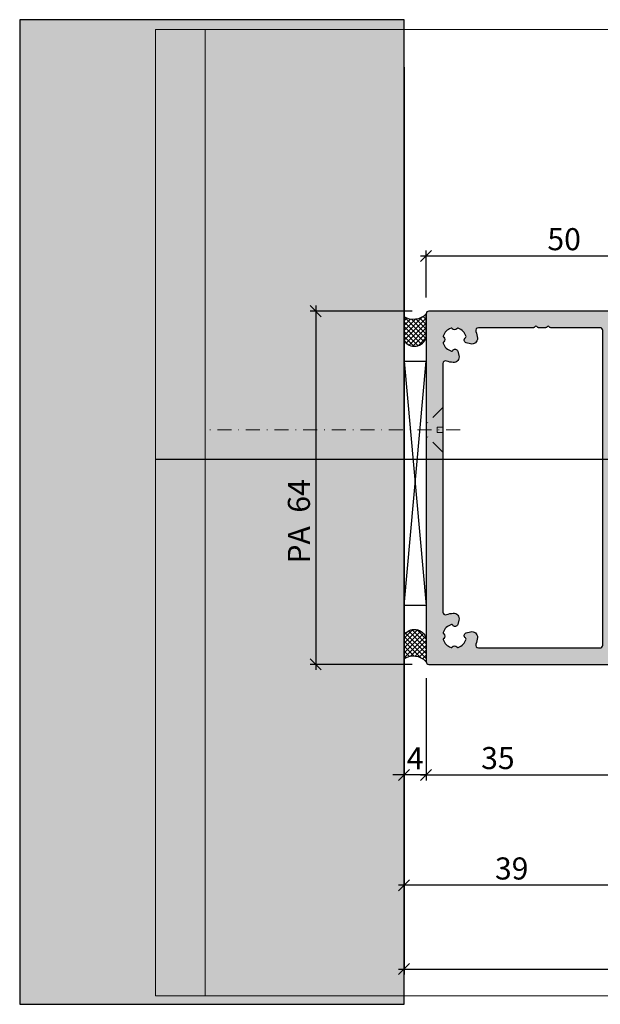
# Model space of a CAD drawing. Units: millimetres. Extents: x -38749 to -38330, y 22730 to 22908.
# Drawn here: x -38749 to -38644, y 22730 to 22908 of the extents above; entities that cross this region are included whole.
import ezdxf

# ---------------------------------------------------------------- set-up
doc = ezdxf.new("R2010")
doc.units = ezdxf.units.MM
doc.header["$LTSCALE"] = 0.2
doc.linetypes.add('STRICHPUNKT', pattern=[25.399999999999995, 12.7, -6.349999999999999, 0, -6.349999999999999])
doc.layers.add('Anker', color=4, linetype='Continuous', lineweight=18)
doc.layers.add('Bem_1_1', color=7, linetype='Continuous', lineweight=18)
doc.layers.add('Konlinie', color=9, linetype='Continuous', plot=False)
doc.layers.add('küffner', color=1, linetype='Continuous', lineweight=18, plot=False)
for name, color, linetype in [('Montageleiste', 1, 'Continuous'), ('Silikon', 4, 'Continuous'), ('Türkontur', 4, 'Continuous'), ('Wandkontur', 4, 'Continuous'), ('Wandschraffur', 254, 'Continuous'), ('Zarge-Kontur', 2, 'Continuous'), ('Zarge-Schraffur', 250, 'Continuous')]:
    doc.layers.add(name, color=color, linetype=linetype)
doc.styles.add('Bemtext', font='arial.ttf')
doc.dimstyles.new('BEM_1_1$0', dxfattribs={"dimtxt": 4, "dimasz": 2, "dimexe": 1, "dimexo": 3, "dimgap": 1, "dimtad": 1, "dimdec": 0, "dimrnd": 0.1, "dimzin": 9, "dimdsep": 46, "dimtxsty": 'Bemtext', "dimblk": 'OBLIQUE', "dimcen": 0, "dimdle": 1, "dimclrd": 151, "dimclre": 252, "dimclrt": 151, "dimadec": 0, "dimazin": 2, "dimtfac": 1, "dimtdec": 0, "dimtix": 1, "dimtmove": 0, "dimatfit": 0, "dimldrblk": 'OBLIQUE', "dimfxl": 1, "dimtolj": 1, "dimtzin": 12, "dimarcsym": 0})

# ---------------------------------------------------------------- blocks, each defined once
blk = doc.blocks.new('_Oblique')
at = {"color": 0, "linetype": 'ByBlock', "lineweight": -2}
blk.add_line((-0.5, -0.5), (0.5, 0.5), dxfattribs=at)
blk = doc.blocks.new('*D83')
at = {"layer": 'Bem_1_1', "color": 252, "lineweight": -2}
for p, q in [((-38679.28141933773, 22789.15724863379), (-38679.28141933773, 22750.15724863381)), ((-38640.28141933776, 22789.1590551313), (-38640.28141933776, 22750.15724863381))]:
    blk.add_line(p, q, dxfattribs=at)
at = {"layer": 'Bem_1_1', "color": 151, "lineweight": -2}
blk.add_line((-38639.28141933776, 22751.15724863381), (-38680.28141933773, 22751.15724863381), dxfattribs=at)
at = {"layer": 'Defpoints', "color": 0}
for p in [(-38679.28141933773, 22792.15724863379), (-38640.28141933776, 22792.1590551313), (-38679.28141933773, 22751.15724863381)]:
    blk.add_point(p, dxfattribs=at)
at = {"layer": 'Bem_1_1', "color": 151, "lineweight": -2, "xscale": 2, "yscale": 2, "zscale": 2, "rotation": 180}
blk.add_blockref('_Oblique', (-38679.28141933773, 22751.15724863381), dxfattribs=at)
at = {"layer": 'Bem_1_1', "color": 151, "lineweight": -2, "xscale": 2, "yscale": 2, "zscale": 2}
blk.add_blockref('_Oblique', (-38640.28141933776, 22751.15724863381), dxfattribs=at)
at = {"layer": 'Bem_1_1', "color": 151, "insert": (-38659.78141933774, 22754.20090484117), "char_height": 4, "attachment_point": 5, "style": 'Bemtext'}
blk.add_mtext('\\A1;39', dxfattribs=at)
blk = doc.blocks.new('*D26')
at = {"layer": 'Bem_1_1', "color": 252, "lineweight": -2}
for p, q in [((-38679.28141933773, 22774.15724863378), (-38679.28141933773, 22772.15724863378)), ((-38675.28141933776, 22774.15724863378), (-38675.28141933776, 22772.15724863378))]:
    blk.add_line(p, q, dxfattribs=at)
at = {"layer": 'Bem_1_1', "color": 151, "lineweight": -2}
for p, q in [((-38679.28141933773, 22771.15724863378), (-38681.28141933773, 22771.15724863378)), ((-38675.28141933776, 22771.15724863378), (-38679.28141933773, 22771.15724863378)), ((-38675.28141933776, 22771.15724863378), (-38673.28141933776, 22771.15724863378))]:
    blk.add_line(p, q, dxfattribs=at)
at = {"layer": 'Defpoints', "color": 0}
for p in [(-38679.28141933773, 22771.15724863378), (-38679.28141933773, 22771.15724863378), (-38675.28141933776, 22771.15724863378)]:
    blk.add_point(p, dxfattribs=at)
at = {"layer": 'Bem_1_1', "color": 151, "lineweight": -2, "xscale": 2, "yscale": 2, "zscale": 2}
blk.add_blockref('_Oblique', (-38679.28141933773, 22771.15724863378), dxfattribs=at)
at = {"layer": 'Bem_1_1', "color": 151, "lineweight": -2, "xscale": 2, "yscale": 2, "zscale": 2, "rotation": 180}
blk.add_blockref('_Oblique', (-38675.28141933776, 22771.15724863378), dxfattribs=at)
at = {"layer": 'Bem_1_1', "color": 151, "insert": (-38677.28141933774, 22774.15724863378), "char_height": 4, "attachment_point": 5, "style": 'Bemtext'}
blk.add_mtext('\\A1;4', dxfattribs=at)
blk = doc.blocks.new('*D27')
at = {"layer": 'Bem_1_1', "color": 252, "lineweight": -2}
for p, q in [((-38359.28141933776, 22902.06602470197), (-38359.28141933776, 22734.98163844778)), ((-38679.28141933773, 22899.36059299314), (-38679.28141933773, 22734.98163844778))]:
    blk.add_line(p, q, dxfattribs=at)
at = {"layer": 'Bem_1_1', "color": 151, "lineweight": -2}
blk.add_line((-38680.28141933773, 22735.98163844778), (-38358.28141933776, 22735.98163844778), dxfattribs=at)
at = {"layer": 'Defpoints', "color": 0}
for p in [(-38359.28141933776, 22905.06602470197), (-38679.28141933773, 22902.36059299314), (-38359.28141933776, 22735.98163844778)]:
    blk.add_point(p, dxfattribs=at)
at = {"layer": 'Bem_1_1', "color": 151, "lineweight": -2, "xscale": 2, "yscale": 2, "zscale": 2, "rotation": 180}
blk.add_blockref('_Oblique', (-38679.28141933773, 22735.98163844778), dxfattribs=at)
at = {"layer": 'Bem_1_1', "color": 151, "lineweight": -2, "xscale": 2, "yscale": 2, "zscale": 2}
blk.add_blockref('_Oblique', (-38359.28141933776, 22735.98163844778), dxfattribs=at)
at = {"layer": 'Bem_1_1', "color": 151, "insert": (-38605.53730979259, 22739.41820052145), "char_height": 4, "attachment_point": 5, "style": 'Bemtext'}
blk.add_mtext('\\A1;WÖ', dxfattribs=at)
blk = doc.blocks.new('*D32')
at = {"layer": 'Bem_1_1', "color": 252, "lineweight": -2}
for p, q in [((-38677.78141933774, 22855.1572486338), (-38696.28141933776, 22855.1572486338)), ((-38677.78141933774, 22791.15724863379), (-38696.28141933776, 22791.15724863379))]:
    blk.add_line(p, q, dxfattribs=at)
at = {"layer": 'Bem_1_1', "color": 151, "lineweight": -2}
blk.add_line((-38695.28141933776, 22856.1572486338), (-38695.28141933776, 22790.15724863379), dxfattribs=at)
at = {"layer": 'Defpoints', "color": 0}
for p in [(-38674.78141933774, 22855.1572486338), (-38695.28141933776, 22791.15724863379), (-38674.78141933774, 22791.15724863379)]:
    blk.add_point(p, dxfattribs=at)
at = {"layer": 'Bem_1_1', "color": 151, "lineweight": -2, "xscale": 2, "yscale": 2, "zscale": 2}
for p, rotation in [((-38695.28141933776, 22855.1572486338), 90), ((-38695.28141933776, 22791.15724863379), 270)]:
    blk.add_blockref('_Oblique', p, dxfattribs=dict(at, rotation=rotation))
at = {"layer": 'Bem_1_1', "color": 151, "insert": (-38698.32371128865, 22817.07807130791), "char_height": 4, "attachment_point": 5, "rotation": 90, "style": 'Bemtext'}
blk.add_mtext('\\A1;PA  64', dxfattribs=at)
blk = doc.blocks.new('*D35')
at = {"layer": 'Bem_1_1', "color": 252, "lineweight": -2}
for p, q in [((-38675.28141933774, 22788.65724863379), (-38675.28141933774, 22770.1572486338)), ((-38640.28141933774, 22788.6572486338), (-38640.28141933774, 22770.1572486338))]:
    blk.add_line(p, q, dxfattribs=at)
at = {"layer": 'Bem_1_1', "color": 151, "lineweight": -2}
blk.add_line((-38676.28141933774, 22771.1572486338), (-38639.28141933774, 22771.1572486338), dxfattribs=at)
at = {"layer": 'Defpoints', "color": 0}
for p in [(-38675.28141933774, 22791.65724863379), (-38640.28141933774, 22791.65724863379), (-38640.28141933774, 22771.1572486338)]:
    blk.add_point(p, dxfattribs=at)
at = {"layer": 'Bem_1_1', "color": 151, "lineweight": -2, "xscale": 2, "yscale": 2, "zscale": 2, "rotation": 180}
blk.add_blockref('_Oblique', (-38675.28141933774, 22771.1572486338), dxfattribs=at)
at = {"layer": 'Bem_1_1', "color": 151, "lineweight": -2, "xscale": 2, "yscale": 2, "zscale": 2}
blk.add_blockref('_Oblique', (-38640.28141933774, 22771.1572486338), dxfattribs=at)
at = {"layer": 'Bem_1_1', "color": 151, "insert": (-38662.2807967589, 22774.20090484116), "char_height": 4, "attachment_point": 5, "style": 'Bemtext'}
blk.add_mtext('\\A1;35', dxfattribs=at)
blk = doc.blocks.new('*D36')
at = {"layer": 'Bem_1_1', "color": 252, "lineweight": -2}
for p, q in [((-38675.28141933774, 22857.6572486338), (-38675.28141933774, 22866.1572486338)), ((-38625.28141933774, 22857.6572486338), (-38625.28141933774, 22866.1572486338))]:
    blk.add_line(p, q, dxfattribs=at)
at = {"layer": 'Bem_1_1', "color": 151, "lineweight": -2}
blk.add_line((-38676.28141933774, 22865.1572486338), (-38624.28141933774, 22865.1572486338), dxfattribs=at)
at = {"layer": 'Defpoints', "color": 0}
for p in [(-38625.28141933774, 22865.1572486338), (-38675.28141933774, 22854.6572486338), (-38625.28141933774, 22854.6572486338)]:
    blk.add_point(p, dxfattribs=at)
at = {"layer": 'Bem_1_1', "color": 151, "lineweight": -2, "xscale": 2, "yscale": 2, "zscale": 2, "rotation": 180}
blk.add_blockref('_Oblique', (-38675.28141933774, 22865.1572486338), dxfattribs=at)
at = {"layer": 'Bem_1_1', "color": 151, "lineweight": -2, "xscale": 2, "yscale": 2, "zscale": 2}
blk.add_blockref('_Oblique', (-38625.28141933774, 22865.1572486338), dxfattribs=at)
at = {"layer": 'Bem_1_1', "color": 151, "insert": (-38650.28141933774, 22868.19954058469), "char_height": 4, "attachment_point": 5, "style": 'Bemtext'}
blk.add_mtext('\\A1;50', dxfattribs=at)
blk = doc.blocks.new('*D39')
at = {"layer": 'Bem_1_1', "color": 252, "lineweight": -2}
for p, q in [((-38675.28141933776, 22788.65724863379), (-38675.28141933776, 22770.1572486338)), ((-38640.28141933776, 22788.6572486338), (-38640.28141933776, 22770.1572486338))]:
    blk.add_line(p, q, dxfattribs=at)
at = {"layer": 'Bem_1_1', "color": 151, "lineweight": -2}
blk.add_line((-38676.28141933776, 22771.1572486338), (-38639.28141933776, 22771.1572486338), dxfattribs=at)
at = {"layer": 'Defpoints', "color": 0}
for p in [(-38675.28141933776, 22791.65724863379), (-38640.28141933776, 22791.65724863379), (-38640.28141933776, 22771.1572486338)]:
    blk.add_point(p, dxfattribs=at)
at = {"layer": 'Bem_1_1', "color": 151, "lineweight": -2, "xscale": 2, "yscale": 2, "zscale": 2, "rotation": 180}
blk.add_blockref('_Oblique', (-38675.28141933776, 22771.1572486338), dxfattribs=at)
at = {"layer": 'Bem_1_1', "color": 151, "lineweight": -2, "xscale": 2, "yscale": 2, "zscale": 2}
blk.add_blockref('_Oblique', (-38640.28141933776, 22771.1572486338), dxfattribs=at)
at = {"layer": 'Bem_1_1', "color": 151, "insert": (-38662.28079675891, 22774.20090484116), "char_height": 4, "attachment_point": 5, "style": 'Bemtext'}
blk.add_mtext('\\A1;35', dxfattribs=at)
blk = doc.blocks.new('*D40')
at = {"layer": 'Bem_1_1', "color": 252, "lineweight": -2}
for p, q in [((-38675.28141933776, 22857.6572486338), (-38675.28141933776, 22866.1572486338)), ((-38625.28141933776, 22857.6572486338), (-38625.28141933776, 22866.1572486338))]:
    blk.add_line(p, q, dxfattribs=at)
at = {"layer": 'Bem_1_1', "color": 151, "lineweight": -2}
blk.add_line((-38676.28141933776, 22865.1572486338), (-38624.28141933776, 22865.1572486338), dxfattribs=at)
at = {"layer": 'Defpoints', "color": 0}
for p in [(-38625.28141933776, 22865.1572486338), (-38675.28141933776, 22854.6572486338), (-38625.28141933776, 22854.6572486338)]:
    blk.add_point(p, dxfattribs=at)
at = {"layer": 'Bem_1_1', "color": 151, "lineweight": -2, "xscale": 2, "yscale": 2, "zscale": 2, "rotation": 180}
blk.add_blockref('_Oblique', (-38675.28141933776, 22865.1572486338), dxfattribs=at)
at = {"layer": 'Bem_1_1', "color": 151, "lineweight": -2, "xscale": 2, "yscale": 2, "zscale": 2}
blk.add_blockref('_Oblique', (-38625.28141933776, 22865.1572486338), dxfattribs=at)
at = {"layer": 'Bem_1_1', "color": 151, "insert": (-38650.28141933776, 22868.19954058469), "char_height": 4, "attachment_point": 5, "style": 'Bemtext'}
blk.add_mtext('\\A1;50', dxfattribs=at)
blk = doc.blocks.new('BS48-35-64 - 46822')
at = {"layer": 'Zarge-Schraffur'}
h = blk.add_hatch(color=256, dxfattribs=at)
edge = h.paths.add_edge_path(flags=16)
edge.add_arc((-12.35000000000136, 58.8500000000177), 4.150000000008614, 3.509404981467128, 20.783559595615316, ccw=False)
edge.add_arc((-9.205906993452023, 59.04281899839549), 1.000000000013716, -105.00000000059867, 3.509404981096395, ccw=False)
edge.add_line((-9.464726038568188, 58.07689317209588), (-10.23100881835853, 58.28221802411281))
edge.add_arc((-10.10159929580698, 58.76518093725907), 0.5000000000017484, 121.58857700281109, 255.00000000001938, ccw=False)
edge.add_arc((-10.46827055718861, 59.36146290586119), 0.2000000000005448, 301.5885770029218, 375.2059071488363)
edge.add_arc((-12.34999999999106, 58.85000000000748), 2.149999999993863, 15.20590714867231, 72.63368125819422)
edge.add_arc((-11.76796440649757, 60.7111111111094), 0.2000000000040407, 72.63368125752558, 146.251011403403)
edge.add_arc((-12.3499999999949, 61.10000000000077), 0.4999999999966487, 213.7489885958956, 326.2510114041044, ccw=False)
edge.add_arc((-12.93203559349224, 60.7111111111094), 0.2000000000040399, 33.7489885965975, 107.3663187424754)
edge.add_arc((-12.34999999999912, 58.85000000000641), 2.149999999994784, 107.3663187417877, 162.6336812582123)
edge.add_arc((-14.21111111110701, 59.43203559350314), 0.1999999999982946, 162.633681258099, 236.2510114039861)
edge.add_arc((-14.59999999999585, 58.85000000000582), 0.5000000000009822, -56.25101140411158, 56.25101140411158, ccw=False)
edge.add_arc((-14.21111111110695, 58.26796440650848), 0.199999999998341, 123.7489885960236, 197.3663187418905)
edge.add_arc((-12.34999999998996, 58.85000000000857), 2.150000000004523, 197.3663187417997, 254.7940928513231)
edge.add_arc((-12.8614629058503, 56.96827055719108), 0.199999999994952, 254.7940928518151, 328.4114229977074)
edge.add_arc((-12.26518093725178, 56.60159929581436), 0.5000000000017025, 14.999999999969077, 148.4114229972006, ccw=False)
edge.add_line((-11.78221802410553, 56.73100881836581), (-11.5768931720886, 55.96472603857546))
edge.add_arc((-12.54281899837692, 55.70590699346777), 1.000000000000619, -93.50940498137271, 15.000000000297689, ccw=False)
edge.add_arc((-12.3500000000518, 58.85000000001974), 4.149999999994934, 249.2164404050313, 266.4905950191942, ccw=False)
edge.add_arc((-13.99999999999264, 54.502586976138), 0.500000000007363, 69.2164404042263, 180.0000000000529)
edge.add_line((-14.5, 54.50258697613754), (-14.5, 9.497413023862464))
edge.add_arc((-13.99999999999878, 9.497413023863134), 0.5000000000012168, 180.0000000000767, 290.7835595959025)
edge.add_arc((-12.35000000001117, 5.149999999994785), 4.150000000005154, 93.5094049814598, 110.78355959562259, ccw=False)
edge.add_arc((-12.5428189983858, 8.294093006544173), 1.000000000010398, -15.000000000424109, 93.50940498124658, ccw=False)
edge.add_line((-11.5768931720886, 8.035273961431812), (-11.78221802410553, 7.268991181634191))
edge.add_arc((-12.26518093725021, 7.398400704189272), 0.5000000000011318, 211.5885770023505, 344.9999999995815, ccw=False)
edge.add_arc((-12.8614629058503, 7.031729442816195), 0.1999999999949491, 31.58857700229185, 105.2059071481851)
edge.add_arc((-12.34999999998997, 5.149999999998701), 2.15000000000452, 105.2059071486769, 162.6336812582002)
edge.add_arc((-14.21111111110695, 5.7320355934988), 0.1999999999983407, 162.6336812581095, 236.2510114039764)
edge.add_arc((-14.59999999999585, 5.150000000001455), 0.5000000000009822, -56.25101140411158, 56.25101140411158, ccw=False)
edge.add_arc((-14.21111111110701, 4.56796440650413), 0.1999999999982925, 123.7489885960133, 197.3663187419009)
edge.add_arc((-12.34999999999217, 5.14999999999724), 2.150000000000337, 197.36631874164, 252.6336812580644)
edge.add_arc((-12.93203559349224, 3.288888888890594), 0.2000000000040334, 252.6336812575233, 326.2510114034045)
edge.add_arc((-12.3499999999949, 2.899999999999223), 0.4999999999966489, 33.748988595895696, 146.2510114041044, ccw=False)
edge.add_arc((-11.76796440649757, 3.288888888890613), 0.2000000000040495, 213.7489885965989, 287.3663187424731)
edge.add_arc((-12.3499999999977, 5.149999999996151), 2.149999999999316, 287.3663187419458, 344.7940928514677)
edge.add_arc((-10.46827055718861, 4.638537094146086), 0.2000000000005454, 344.794092851164, 418.4114229970783)
edge.add_arc((-10.10159929580855, 5.234819062744565), 0.4999999999978268, 104.99999999991519, 238.41142299712368, ccw=False)
edge.add_line((-10.23100881835853, 5.717781975887191), (-9.464726038568188, 5.923106827904121))
edge.add_arc((-9.205906993452018, 4.957181001604512), 1.000000000013713, -3.509404981096509, 105.00000000059899, ccw=False)
edge.add_arc((-12.34999999999658, 5.149999999981264), 4.150000000003784, 339.21644040437457, 356.49059501854305, ccw=False)
edge.add_arc((-8.002586976131067, 3.499999999998293), 0.499999999998293, 159.2164404045037, 270.0000000000924)
edge.add_line((-8.00258697613026, 3), (14, 3))
edge.add_arc((13.99999999999998, 3.500000000000018), 0.5000000000000182, 270.0000000000021, 359.9999999999979)
edge.add_line((14.5, 3.5), (14.5, 60.50000000000728))
edge.add_arc((14, 60.50000000000728), 0.5, 0, 90)
edge.add_line((14, 61.00000000000727), (5.064391936888569, 61))
edge.add_arc((5.064391936891931, 61.20000000000296), 0.2000000000029658, 224.9999999990353, 269.9999999990367, ccw=False)
edge.add_line((4.922970580650144, 61.05857864376594), (4.740127868171839, 61.24142135624424))
edge.add_arc((4.598706511937052, 61.10000000000946), 0.1999999999964324, 45, 135)
edge.add_line((4.457285155702265, 61.24142135624424), (4.274442443223961, 61.05857864376594))
edge.add_arc((4.133021086982163, 61.20000000000299), 0.2000000000029872, 270.0000000009661, 315.00000000096236, ccw=False)
edge.add_line((4.133021086985536, 61), (2.864391936884203, 61))
edge.add_arc((2.864391936887557, 61.20000000000294), 0.2000000000029445, 224.9999999990327, 269.9999999990391, ccw=False)
edge.add_line((2.722970580645778, 61.05857864376594), (2.540127868167473, 61.24142135624424))
edge.add_arc((2.398706511932687, 61.10000000000946), 0.1999999999964324, 45, 135)
edge.add_line((2.2572851556979, 61.24142135624424), (2.074442443219595, 61.05857864376594))
edge.add_arc((1.933021086986586, 61.20000000000661), 0.1999999999993358, 269.99999999844863, 314.9999999984482, ccw=False)
edge.add_line((1.93302108698117, 61.00000000000727), (-8.00258697613026, 61))
edge.add_arc((-8.0025869761321, 60.50000000000242), 0.4999999999975771, 89.99999999978911, 200.783559595615)
edge = h.paths.add_edge_path()
edge.add_line((17.70000000000436, 61), (20.30500000000757, 61))
edge.add_arc((20.30500000000757, 60.80000000000291), 0.1999999999970896, 0, 90, ccw=False)
edge.add_line((20.50500000000466, 60.80000000000291), (20.50500000000466, 60.20000000000436))
edge.add_arc((20.70500000000539, 60.20000000000073), 0.2000000000007276, 179.9999999989578, 269.9999999989578)
edge.add_line((20.70500000000174, 60), (26.30500000000757, 60))
edge.add_arc((26.30500000000393, 60.20000000000073), 0.2000000000007276, 270.0000000010422, 360.0000000010422)
edge.add_line((26.50500000000466, 60.20000000000436), (26.50500000000466, 60.80000000000291))
edge.add_arc((26.70500000000175, 60.80000000000291), 0.1999999999970896, 90, 180, ccw=False)
edge.add_line((26.70500000000175, 61), (29.80000000000291, 61))
edge.add_arc((29.80000000000283, 60.80000000000282), 0.1999999999971749, 2.4385826691286638e-11, 89.99999999997561, ccw=False)
edge.add_line((30, 60.80000000000291), (30, 52.70000000000436))
edge.add_arc((29.79999999999924, 52.70000000000075), 0.200000000000756, -89.99999999894959, 1.0340954759158194e-09, ccw=False)
edge.add_line((29.80000000000291, 52.5), (28.25, 52.5))
edge.add_arc((28.25, 51.75), 0.75, 90, 270)
edge.add_line((28.25, 51), (29.80000000000291, 51))
edge.add_arc((29.80000000000283, 50.80000000000282), 0.1999999999971749, 2.4385826691286638e-11, 89.99999999997561, ccw=False)
edge.add_line((30, 50.80000000000291), (30, 49.70000000000436))
edge.add_arc((29.79999999999913, 49.70000000000087), 0.2000000000008697, -89.99999999891702, 1.0015241969085764e-09, ccw=False)
edge.add_line((29.80000000000291, 49.5), (28.25, 49.5))
edge.add_arc((28.25, 48.75), 0.75, 90, 270)
edge.add_line((28.25, 48), (32, 48))
edge.add_arc((32, 48.5), 0.5, 270, 360)
edge.add_line((32.5, 48.5), (32.5, 63.5))
edge.add_arc((32, 63.5), 0.5, 0, 90)
edge.add_line((32, 64), (-17, 64))
edge.add_arc((-17, 63.5), 0.5, 90, 180)
edge.add_line((-17.5, 63.5), (-17.5, 0.5))
edge.add_arc((-17.00000000000003, 0.4999999999999716), 0.4999999999999716, 179.9999999999967, 270.0000000000033)
edge.add_line((-17, 0), (17, 0))
edge.add_arc((16.99999999999998, 0.5000000000000142), 0.5000000000000142, 270.0000000000017, 359.9999999999984)
edge.add_line((17.5, 0.5), (17.5, 47.80000000000291))
edge.add_arc((17.70000000000078, 47.79999999999922), 0.2000000000007844, 89.99999999897409, 179.9999999989415, ccw=False)
edge.add_line((17.70000000000436, 48), (18.75, 48))
edge.add_arc((18.75, 48.75), 0.75, 270, 450)
edge.add_line((18.75, 49.5), (17.70000000000436, 49.5))
edge.add_arc((17.70000000000434, 49.70000000000434), 0.2000000000043371, 179.9999999999919, 270.00000000000813, ccw=False)
edge.add_line((17.5, 49.70000000000436), (17.5, 50.80000000000291))
edge.add_arc((17.70000000000078, 50.79999999999921), 0.2000000000007844, 89.99999999897409, 179.9999999989415, ccw=False)
edge.add_line((17.70000000000436, 51), (18.75, 51))
edge.add_arc((18.75, 51.75), 0.75, 270, 450)
edge.add_line((18.75, 52.5), (17.70000000000436, 52.5))
edge.add_arc((17.70000000000431, 52.70000000000431), 0.2000000000043087, 179.9999999999837, 270.00000000001626, ccw=False)
edge.add_line((17.5, 52.70000000000436), (17.5, 60.80000000000291))
edge.add_arc((17.70000000000078, 60.79999999999921), 0.2000000000007844, 89.99999999897409, 179.9999999989415, ccw=False)
at = {"layer": 'Zarge-Kontur'}
for points in [[(17.70000000000436, 61), (20.30500000000757, 61, -0.4142135623730951), (20.50500000000466, 60.80000000000291), (20.50500000000466, 60.20000000000436, 0.4142135623730951), (20.70500000000174, 60), (26.30500000000757, 60, 0.4142135623730951), (26.50500000000466, 60.20000000000436), (26.50500000000466, 60.80000000000291, -0.4142135623730951), (26.70500000000175, 61), (29.80000000000291, 61, -0.4142135623728453), (30, 60.80000000000291), (30, 52.70000000000436, -0.4142135623730118), (29.80000000000291, 52.5), (28.25, 52.5, 0.9999999999999998), (28.25, 51), (29.80000000000291, 51, -0.4142135623728453), (30, 50.80000000000291), (30, 49.70000000000436, -0.4142135623726789), (29.80000000000291, 49.5), (28.25, 49.5, 0.9999999999999998), (28.25, 48), (32, 48, 0.4142135623730951), (32.5, 48.5), (32.5, 63.5, 0.4142135623730951), (32, 64), (-17, 64, 0.4142135623730951), (-17.5, 63.5), (-17.5, 0.5, 0.4142135623731284), (-17, 0), (17, 0, 0.4142135623730784), (17.5, 0.5), (17.5, 47.80000000000291, -0.4142135623729287), (17.70000000000436, 48), (18.75, 48, 0.9999999999999998), (18.75, 49.5), (17.70000000000436, 49.5, -0.4142135623731785), (17.5, 49.70000000000436), (17.5, 50.80000000000291, -0.4142135623729287), (17.70000000000436, 51), (18.75, 51, 0.9999999999999998), (18.75, 52.5), (17.70000000000436, 52.5, -0.4142135623732617), (17.5, 52.70000000000436), (17.5, 60.80000000000291, -0.4142135623729287)], [(-8.470050742136664, 60.32258064516645, -0.0755157754502855), (-8.207782229452278, 59.10403137882531, -0.5123283755355781), (-9.464726038568188, 58.07689317209588), (-10.23100881835853, 58.28221802411281, -0.65819858068555), (-10.36350733965082, 59.19109662911797, 0.3327397112305111), (-10.2752726656181, 59.41392063979583, 0.2559554972743614), (-11.70826844818657, 60.90199430199572, 0.3327397112303289), (-11.93426029035618, 60.82222222222481, -0.5345224838247697), (-12.76573970963363, 60.82222222222481, 0.3327397112303396), (-12.99173155180324, 60.90199430199572, 0.2459352381361482), (-14.40199430198845, 59.49173155181052, 0.3327397112303791), (-14.32222222221753, 59.26573970964819, -0.5345224838248506), (-14.32222222221753, 58.43426029036345, 0.3327397112302818), (-14.40199430198845, 58.20826844820112, 0.2559554972743676), (-12.91392063978128, 56.77527266562538, 0.3327397112304096), (-12.69109662911069, 56.86350733965809, -0.6581985806856914), (-11.78221802410553, 56.73100881836581), (-11.5768931720886, 55.96472603857546, -0.5123283755354441), (-12.60403137881076, 54.70778222948138, -0.0755157754503497), (-13.8225806451519, 54.97005074215121, 0.5249202332454522), (-14.5, 54.50258697613754), (-14.5, 9.497413023862464, 0.5249202332454467), (-13.82258064515918, 9.02994925785606, -0.0755157754503492), (-12.60403137881803, 9.292217770540447, -0.5123283755354441), (-11.5768931720886, 8.035273961431812), (-11.78221802410553, 7.268991181634191, -0.6581985806856914), (-12.69109662911069, 7.136492660349176, 0.3327397112304096), (-12.91392063978128, 7.224727334381896, 0.2559554972743681), (-14.40199430198845, 5.791731551806151, 0.3327397112302818), (-14.32222222221753, 5.565739709643821, -0.5345224838248506), (-14.32222222221753, 4.734260290359088, 0.3327397112303829), (-14.40199430198845, 4.508268448196758, 0.2459352381361476), (-12.99173155180324, 3.098005698004271, 0.3327397112303509), (-12.76573970963363, 3.17777777777519, -0.5345224838247697), (-11.93426029035618, 3.17777777777519, 0.3327397112303176), (-11.70826844818657, 3.098005698004271, 0.2559554972743614), (-10.2752726656181, 4.586079360211442, 0.3327397112305111), (-10.36350733965082, 4.808903370889311, -0.6581985806855485), (-10.23100881835853, 5.717781975887191), (-9.464726038568188, 5.923106827904121, -0.5123283755355809), (-8.207782229452278, 4.895968621174688, -0.0755157754503744), (-8.470050742136664, 3.677419354833546, 0.5249202332441262), (-8.00258697613026, 3), (14, 3, 0.4142135623730736), (14.5, 3.5), (14.5, 60.50000000000728, 0.4142135623730951), (14, 61.00000000000727), (5.064391936888569, 61, -0.1989123673796665), (4.922970580650144, 61.05857864376594), (4.740127868171839, 61.24142135624424, 0.4142135623730951), (4.457285155702265, 61.24142135624424), (4.274442443223961, 61.05857864376594, -0.1989123673796408), (4.133021086985536, 61), (2.864391936884203, 61, -0.1989123673796887), (2.722970580645778, 61.05857864376594), (2.540127868167473, 61.24142135624424, 0.4142135623730951), (2.2572851556979, 61.24142135624424), (2.074442443219595, 61.05857864376594, -0.1989123673796536), (1.93302108698117, 61.00000000000727), (-8.00258697613026, 61, 0.5249202332454467)]]:
    blk.add_lwpolyline(points, format="xyb", close=True, dxfattribs=at)

msp = doc.modelspace()

# ---------------------------------------------------------------- hatches: boundary and pattern name
at = {"layer": 'Silikon'}
h = msp.add_hatch(dxfattribs=at)
h.set_pattern_fill('ANSI37', color=252, scale=5, style=0)
h.set_pattern_definition([(135, (-38676.28141933773, 22854.65724863379), (0.4419417382415922, 0.4419417382415923), []), (45, (-38676.28141933773, 22854.65724863379), (0.4419417382415923, -0.4419417382415922), [])])
h.paths.add_polyline_path([(-38679.28141933773, 22849.86706536995, 0.668622160304977), (-38675.28141933774, 22850.44835432528), (-38675.28141933774, 22854.65724863379, -0.3608535111831778), (-38679.28141933773, 22854.15724863379)])
h = msp.add_hatch(dxfattribs=at)
h.set_pattern_fill('ANSI37', color=252, scale=5, style=0)
h.set_pattern_definition([(135, (-38676.28141933774, 22854.65724863379), (0.4419417382415922, 0.4419417382415923), []), (45, (-38676.28141933774, 22854.65724863379), (0.4419417382415923, -0.4419417382415922), [])])
h.paths.add_polyline_path([(-38679.28141933774, 22849.86706536995, 0.668622160304977), (-38675.28141933776, 22850.44835432528), (-38675.28141933776, 22854.65724863379, -0.3608535111831778), (-38679.28141933774, 22854.15724863379)])
h = msp.add_hatch(dxfattribs=at)
h.set_pattern_fill('ANSI37', color=252, scale=5, angle=180, style=0)
h.set_pattern_definition([(225, (-38676.47256379796, 22791.65724863379), (0.4419417382415922, -0.4419417382415923), []), (315, (-38676.47256379796, 22791.65724863379), (0.4419417382415923, 0.4419417382415922), [])])
h.paths.add_polyline_path([(-38679.28141933773, 22792.15724863379, -0.3608535111831778), (-38675.28141933774, 22791.65724863379), (-38675.28141933774, 22795.86614294231, 0.668622160304977), (-38679.28141933773, 22796.44743189764)])
h = msp.add_hatch(dxfattribs=at)
h.set_pattern_fill('ANSI37', color=252, scale=5, angle=180, style=0)
h.set_pattern_definition([(225, (-38676.47256379797, 22791.65724863379), (0.4419417382415922, -0.4419417382415923), []), (315, (-38676.47256379797, 22791.65724863379), (0.4419417382415923, 0.4419417382415922), [])])
h.paths.add_polyline_path([(-38679.28141933774, 22792.15724863379, -0.3608535111831778), (-38675.28141933776, 22791.65724863379), (-38675.28141933776, 22795.86614294231, 0.668622160304977), (-38679.28141933774, 22796.44743189764)])
at = {"layer": 'Wandschraffur'}
msp.add_hatch(color=256, dxfattribs=at).paths.add_polyline_path([(-38748.89465816245, 22729.59304943677), (-38679.28141933771, 22729.59304943677), (-38679.28141933771, 22907.96286992056), (-38748.89465816245, 22907.96286992056)])

# ---------------------------------------------------------------- linework, layer by layer
at = {"layer": 'Anker', "color": 252, "linetype": 'STRICHPUNKT'}
for p, q in [((-38672.28141887908, 22837.69900114597), (-38675.07291527795, 22834.90750511035)), ((-38672.2814195144, 22829.61601773741), (-38672.28141916109, 22837.69900086396)), ((-38669.11398101775, 22833.65750930068), (-38715.42917813215, 22833.65750930068)), ((-38673.2814193596, 22833.15750507265), (-38673.28141931589, 22834.15750507265)), ((-38672.28141931589, 22834.1575050516), (-38673.28141931589, 22834.15750507265)), ((-38672.2814193596, 22833.15750505161), (-38673.2814193596, 22833.15750507265)), ((-38672.28141922876, 22829.6160180158), (-38675.0729144544, 22832.40746372643))]:
    msp.add_line(p, q, dxfattribs=at)
at = {"layer": 'Konlinie', "color": 3}
msp.add_line((-38724.28141933776, 22828.35441923266), (-38640.28141933776, 22828.35441923266), dxfattribs=at)
at = {"layer": 'küffner'}
for points in [[(-38724.28141933776, 22906.15724863381), (-38564.28141933776, 22906.1572486338), (-38564.28141933776, 22731.15728303857), (-38724.28141933776, 22731.15728303857)], [(-38715.28141933776, 22906.1572486338), (-38330.28008035737, 22906.15724863381), (-38330.28008035738, 22731.15728303857), (-38715.28141933776, 22731.15728303857)]]:
    msp.add_lwpolyline(points, close=True, dxfattribs=at)
at = {"layer": 'Montageleiste', "color": 4}
for p, q in [((-38679.28141933773, 22846.07700720796), (-38675.28141933774, 22801.86156047267)), ((-38679.28141933773, 22801.86156047267), (-38675.28141933774, 22846.07700720796)), ((-38679.28141933774, 22846.07700720796), (-38675.28141933776, 22801.86156047267)), ((-38679.28141933774, 22801.86156047267), (-38675.28141933776, 22846.07700720796))]:
    msp.add_line(p, q, dxfattribs=at)
for points in [[(-38679.28141933773, 22846.07700720796), (-38675.28141933774, 22846.07700720796), (-38675.28141933774, 22801.86156047267), (-38679.28141933773, 22801.86156047267)], [(-38679.28141933774, 22846.07700720796), (-38675.28141933776, 22846.07700720796), (-38675.28141933776, 22801.86156047267), (-38679.28141933774, 22801.86156047267)]]:
    msp.add_lwpolyline(points, close=True, dxfattribs=at)
at = {"layer": 'Silikon'}
for points in [[(-38675.28141933774, 22854.65724863379, -0.3608535111831779), (-38679.28141933773, 22854.15724863379), (-38679.28141933773, 22849.86706536995, 0.668622160304977), (-38675.28141933774, 22850.44835432528)], [(-38675.28141933776, 22854.65724863379, -0.3608535111831779), (-38679.28141933774, 22854.15724863379), (-38679.28141933774, 22849.86706536995, 0.668622160304977), (-38675.28141933776, 22850.44835432528)], [(-38675.28141933774, 22791.65724863379, 0.3608535111831779), (-38679.28141933773, 22792.15724863379), (-38679.28141933773, 22796.44743189764, -0.668622160304977), (-38675.28141933774, 22795.86614294231)], [(-38675.28141933776, 22791.65724863379, 0.3608535111831779), (-38679.28141933774, 22792.15724863379), (-38679.28141933774, 22796.44743189764, -0.668622160304977), (-38675.28141933776, 22795.86614294231)]]:
    msp.add_lwpolyline(points, format="xyb", close=True, dxfattribs=at)
at = {"layer": 'Wandkontur'}
msp.add_lwpolyline([(-38748.89465816245, 22729.59304943677), (-38679.28141933771, 22729.59304943677), (-38679.28141933771, 22907.96286992056), (-38748.89465816245, 22907.96286992056)], close=True, dxfattribs=at)

# ---------------------------------------------------------------- block references
at = {"layer": 'Türkontur'}
msp.add_blockref('BS48-35-64 - 46822', (-38657.78141933776, 22791.1572486338), dxfattribs=at)

# ---------------------------------------------------------------- dimensions: what is measured, and where the dimension line sits
at = {"layer": 'Bem_1_1'}
dim = msp.add_linear_dim(base=(-38359.28141933776, 22735.98163844778), p1=(-38679.28141933773, 22902.36059299314), p2=(-38359.28141933776, 22905.06602470197), text='WÖ', dimstyle='BEM_1_1$0', dxfattribs=at)
dim.commit()
dim.dimension.update_dxf_attribs({"geometry": '*D27', "text_midpoint": (-38605.53730979259, 22735.98163844778), "dimtype": 128})
for base, p1, p2, picture, middle in [((-38625.28141933774, 22865.1572486338), (-38675.28141933774, 22854.6572486338), (-38625.28141933774, 22854.6572486338), '*D36', (-38650.28141933774, 22865.1572486338)), ((-38625.28141933776, 22865.1572486338), (-38675.28141933776, 22854.6572486338), (-38625.28141933776, 22854.6572486338), '*D40', (-38650.28141933776, 22865.1572486338)), ((-38640.28141933774, 22771.1572486338), (-38675.28141933774, 22791.65724863379), (-38640.28141933774, 22791.65724863379), '*D35', (-38662.2807967589, 22771.1572486338)), ((-38640.28141933776, 22771.1572486338), (-38675.28141933776, 22791.65724863379), (-38640.28141933776, 22791.65724863379), '*D39', (-38662.28079675891, 22771.1572486338))]:
    dim = msp.add_linear_dim(base=base, p1=p1, p2=p2, dimstyle='BEM_1_1$0', dxfattribs=at)
    dim.commit()
    dim.dimension.update_dxf_attribs({"geometry": picture, "text_midpoint": middle, "dimtype": 128})
dim = msp.add_linear_dim(base=(-38695.28141933776, 22791.15724863379), p1=(-38674.78141933774, 22855.1572486338), p2=(-38674.78141933774, 22791.15724863379), angle=90, text='PA  <>', dimstyle='BEM_1_1$0', dxfattribs=at)
dim.commit()
dim.dimension.update_dxf_attribs({"geometry": '*D32', "text_midpoint": (-38695.28141933777, 22817.07807130791), "dimtype": 128})
for base, p1, p2, picture, middle in [((-38679.28141933773, 22751.15724863381), (-38640.28141933776, 22792.1590551313), (-38679.28141933773, 22792.15724863379), '*D83', (-38659.78141933774, 22754.20090484117)), ((-38679.28141933773, 22771.15724863378), (-38675.28141933776, 22771.15724863378), (-38679.28141933773, 22771.15724863378), '*D26', (-38677.28141933774, 22774.15724863378))]:
    dim = msp.add_linear_dim(base=base, p1=p1, p2=p2, dimstyle='BEM_1_1$0', dxfattribs=at)
    dim.commit()
    dim.dimension.update_dxf_attribs({"geometry": picture, "text_midpoint": middle})

doc.saveas('drawing.dxf')
